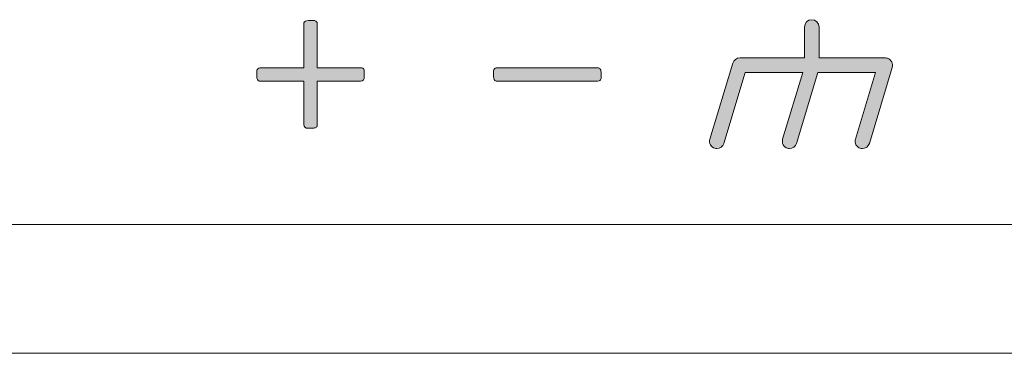
# Model space of a CAD drawing. Units: millimetres. Extents: x -75 to 1874, y -698 to -62.
# Drawn here: x 313 to 328, y -437 to -432 of the extents above; entities that cross this region are included whole.
import ezdxf

# ---------------------------------------------------------------- set-up
doc = ezdxf.new("R2010")
doc.units = ezdxf.units.MM
doc.header["$MEASUREMENT"] = 0
doc.layers.add('Layer 1', color=7, linetype='Continuous')

# ---------------------------------------------------------------- blocks, each defined once
blk = doc.blocks.new('block 161')
at = {"layer": 'Layer 1', "color": 7, "lineweight": 9, "true_color": 0xffffff}
blk.add_lwpolyline([(197.794, -434.922), (380.294, -434.922)], dxfattribs=at)
blk = doc.blocks.new('block 3228')
at = {"layer": 'Layer 1', "color": 7, "lineweight": 9, "true_color": 0xffffff}
blk.add_lwpolyline([(194.044, -434.922), (384.044, -434.922)], dxfattribs=at)
blk = doc.blocks.new('block 3229')
at = {"layer": 'Layer 1', "color": 7, "lineweight": 9, "true_color": 0xffffff}
blk.add_lwpolyline([(194.044, -436.922), (384.044, -436.922)], dxfattribs=at)
blk = doc.blocks.new('block 3345')
at = {"layer": 'Layer 1', "true_color": 0xffffff}
h = blk.add_hatch(color=7, dxfattribs=at)
h.dxf.hatch_style = 2
edge = h.paths.add_edge_path()
edge.add_spline(control_points=[(317.311, -431.757), (317.325, -431.762), (317.338, -431.774), (317.349, -431.79), (317.349, -431.79), (317.352, -431.82), (317.352, -431.82), (317.352, -431.82), (317.352, -432.489), (317.352, -432.489), (317.352, -432.489), (318.046, -432.489), (318.046, -432.489), (318.063, -432.495), (318.074, -432.506), (318.079, -432.523), (318.081, -432.553), (318.082, -432.598), (318.082, -432.658), (318.078, -432.672), (318.068, -432.684), (318.052, -432.691), (318.052, -432.691), (318.026, -432.697), (318.026, -432.697), (318.026, -432.697), (317.352, -432.697), (317.352, -432.697), (317.352, -432.697), (317.352, -433.391), (317.352, -433.391), (317.348, -433.405), (317.339, -433.416), (317.324, -433.421), (317.309, -433.427), (317.287, -433.43), (317.257, -433.43), (317.257, -433.43), (317.19, -433.43), (317.19, -433.43), (317.173, -433.426), (317.159, -433.415), (317.148, -433.399), (317.148, -433.399), (317.145, -433.371), (317.145, -433.371), (317.145, -433.371), (317.145, -432.697), (317.145, -432.697), (317.145, -432.697), (316.451, -432.697), (316.451, -432.697), (316.425, -432.688), (316.412, -432.664), (316.412, -432.627), (316.412, -432.627), (316.412, -432.548), (316.412, -432.548), (316.412, -432.524), (316.422, -432.506), (316.442, -432.495), (316.442, -432.495), (316.459, -432.489), (316.459, -432.489), (316.459, -432.489), (317.145, -432.489), (317.145, -432.489), (317.145, -432.489), (317.145, -431.795), (317.145, -431.795), (317.156, -431.77), (317.18, -431.757), (317.216, -431.757), (317.224, -431.757), (317.238, -431.757), (317.258, -431.757), (317.278, -431.757), (317.296, -431.757), (317.311, -431.757)], knot_values=[0, 0, 0, 0, 1, 1, 1, 2, 2, 2, 3, 3, 3, 4, 4, 4, 5, 5, 5, 6, 6, 6, 7, 7, 7, 8, 8, 8, 9, 9, 9, 10, 10, 10, 11, 11, 11, 12, 12, 12, 13, 13, 13, 14, 14, 14, 15, 15, 15, 16, 16, 16, 17, 17, 17, 18, 18, 18, 19, 19, 19, 20, 20, 20, 21, 21, 21, 22, 22, 22, 23, 23, 23, 24, 24, 24, 25, 25, 25, 26, 26, 26, 26], degree=3, periodic=1)
at = {"layer": 'Layer 1', "lineweight": 0}
blk.add_open_spline([(317.311, -431.757), (317.325, -431.762), (317.338, -431.774), (317.349, -431.79), (317.349, -431.79), (317.352, -431.82), (317.352, -431.82), (317.352, -431.82), (317.352, -432.489), (317.352, -432.489), (317.352, -432.489), (318.046, -432.489), (318.046, -432.489), (318.063, -432.495), (318.074, -432.506), (318.079, -432.523), (318.081, -432.553), (318.082, -432.598), (318.082, -432.658), (318.078, -432.672), (318.068, -432.684), (318.052, -432.691), (318.052, -432.691), (318.026, -432.697), (318.026, -432.697), (318.026, -432.697), (317.352, -432.697), (317.352, -432.697), (317.352, -432.697), (317.352, -433.391), (317.352, -433.391), (317.348, -433.405), (317.339, -433.416), (317.324, -433.421), (317.309, -433.427), (317.287, -433.43), (317.257, -433.43), (317.257, -433.43), (317.19, -433.43), (317.19, -433.43), (317.173, -433.426), (317.159, -433.415), (317.148, -433.399), (317.148, -433.399), (317.145, -433.371), (317.145, -433.371), (317.145, -433.371), (317.145, -432.697), (317.145, -432.697), (317.145, -432.697), (316.451, -432.697), (316.451, -432.697), (316.425, -432.688), (316.412, -432.664), (316.412, -432.627), (316.412, -432.627), (316.412, -432.548), (316.412, -432.548), (316.412, -432.524), (316.422, -432.506), (316.442, -432.495), (316.442, -432.495), (316.459, -432.489), (316.459, -432.489), (316.459, -432.489), (317.145, -432.489), (317.145, -432.489), (317.145, -432.489), (317.145, -431.795), (317.145, -431.795), (317.156, -431.77), (317.18, -431.757), (317.216, -431.757), (317.224, -431.757), (317.238, -431.757), (317.258, -431.757), (317.278, -431.757), (317.296, -431.757), (317.311, -431.757)], degree=3, knots=[0, 0, 0, 0, 1, 1, 1, 2, 2, 2, 3, 3, 3, 4, 4, 4, 5, 5, 5, 6, 6, 6, 7, 7, 7, 8, 8, 8, 9, 9, 9, 10, 10, 10, 11, 11, 11, 12, 12, 12, 13, 13, 13, 14, 14, 14, 15, 15, 15, 16, 16, 16, 17, 17, 17, 18, 18, 18, 19, 19, 19, 20, 20, 20, 21, 21, 21, 22, 22, 22, 23, 23, 23, 24, 24, 24, 25, 25, 25, 26, 26, 26, 26], dxfattribs=at)
blk = doc.blocks.new('block 3346')
at = {"layer": 'Layer 1', "true_color": 0xffffff}
h = blk.add_hatch(color=7, dxfattribs=at)
h.dxf.hatch_style = 2
edge = h.paths.add_edge_path()
edge.add_spline(control_points=[(321.719, -432.492), (321.735, -432.496), (321.748, -432.505), (321.757, -432.52), (321.761, -432.549), (321.763, -432.572), (321.763, -432.589), (321.763, -432.596), (321.763, -432.608), (321.763, -432.625), (321.763, -432.64), (321.763, -432.651), (321.763, -432.658), (321.761, -432.671), (321.751, -432.683), (321.732, -432.694), (321.732, -432.694), (321.708, -432.7), (321.708, -432.7), (321.708, -432.7), (320.131, -432.697), (320.131, -432.697), (320.104, -432.691), (320.09, -432.667), (320.09, -432.625), (320.09, -432.625), (320.09, -432.55), (320.09, -432.55), (320.09, -432.528), (320.099, -432.511), (320.118, -432.498), (320.129, -432.492), (320.138, -432.489), (320.145, -432.489), (320.145, -432.489), (321.719, -432.492), (321.719, -432.492)], knot_values=[0, 0, 0, 0, 1, 1, 1, 2, 2, 2, 3, 3, 3, 4, 4, 4, 5, 5, 5, 6, 6, 6, 7, 7, 7, 8, 8, 8, 9, 9, 9, 10, 10, 10, 11, 11, 11, 12, 12, 12, 12], degree=3, periodic=1)
at = {"layer": 'Layer 1', "lineweight": 0}
blk.add_open_spline([(321.719, -432.492), (321.735, -432.496), (321.748, -432.505), (321.757, -432.52), (321.761, -432.549), (321.763, -432.572), (321.763, -432.589), (321.763, -432.596), (321.763, -432.608), (321.763, -432.625), (321.763, -432.64), (321.763, -432.651), (321.763, -432.658), (321.761, -432.671), (321.751, -432.683), (321.732, -432.694), (321.732, -432.694), (321.708, -432.7), (321.708, -432.7), (321.708, -432.7), (320.131, -432.697), (320.131, -432.697), (320.104, -432.691), (320.09, -432.667), (320.09, -432.625), (320.09, -432.625), (320.09, -432.55), (320.09, -432.55), (320.09, -432.528), (320.099, -432.511), (320.118, -432.498), (320.129, -432.492), (320.138, -432.489), (320.145, -432.489), (320.145, -432.489), (321.719, -432.492), (321.719, -432.492)], degree=3, knots=[0, 0, 0, 0, 1, 1, 1, 2, 2, 2, 3, 3, 3, 4, 4, 4, 5, 5, 5, 6, 6, 6, 7, 7, 7, 8, 8, 8, 9, 9, 9, 10, 10, 10, 11, 11, 11, 12, 12, 12, 12], dxfattribs=at)
blk = doc.blocks.new('block 2')
at = {"layer": 'Layer 1', "true_color": 0xffffff}
h = blk.add_hatch(color=7, dxfattribs=at)
h.dxf.hatch_style = 2
edge = h.paths.add_edge_path()
edge.add_spline(control_points=[(325.821, -433.745), (325.81, -433.745), (325.799, -433.743), (325.788, -433.74), (325.727, -433.72), (325.694, -433.659), (325.713, -433.599), (325.713, -433.599), (326.026, -432.564), (326.026, -432.564), (326.026, -432.564), (325.131, -432.564), (325.131, -432.564), (325.131, -432.564), (324.799, -433.664), (324.799, -433.664), (324.784, -433.712), (324.74, -433.745), (324.69, -433.745), (324.68, -433.745), (324.669, -433.743), (324.658, -433.74), (324.597, -433.72), (324.564, -433.659), (324.582, -433.599), (324.582, -433.599), (324.895, -432.564), (324.895, -432.564), (324.895, -432.564), (324, -432.564), (324, -432.564), (324, -432.564), (323.668, -433.664), (323.668, -433.664), (323.653, -433.712), (323.61, -433.745), (323.56, -433.745), (323.549, -433.745), (323.538, -433.743), (323.527, -433.74), (323.468, -433.721), (323.434, -433.658), (323.452, -433.599), (323.452, -433.599), (323.809, -432.418), (323.809, -432.418), (323.823, -432.371), (323.867, -432.338), (323.916, -432.338), (323.916, -432.338), (324.922, -432.338), (324.922, -432.338), (324.922, -432.338), (324.922, -431.858), (324.922, -431.858), (324.922, -431.795), (324.972, -431.745), (325.035, -431.745), (325.097, -431.745), (325.148, -431.795), (325.148, -431.858), (325.148, -431.858), (325.148, -432.338), (325.148, -432.338), (325.148, -432.338), (326.178, -432.338), (326.178, -432.338), (326.19, -432.338), (326.2, -432.34), (326.21, -432.343), (326.269, -432.361), (326.303, -432.426), (326.286, -432.484), (326.286, -432.484), (325.929, -433.664), (325.929, -433.664), (325.914, -433.712), (325.87, -433.745), (325.821, -433.745)], knot_values=[0, 0, 0, 0, 1, 1, 1, 2, 2, 2, 3, 3, 3, 4, 4, 4, 5, 5, 5, 6, 6, 6, 7, 7, 7, 8, 8, 8, 9, 9, 9, 10, 10, 10, 11, 11, 11, 12, 12, 12, 13, 13, 13, 14, 14, 14, 15, 15, 15, 16, 16, 16, 17, 17, 17, 18, 18, 18, 19, 19, 19, 20, 20, 20, 21, 21, 21, 22, 22, 22, 23, 23, 23, 24, 24, 24, 25, 25, 25, 26, 26, 26, 26], degree=3, periodic=1)
at = {"layer": 'Layer 1', "lineweight": 0}
blk.add_open_spline([(325.821, -433.745), (325.81, -433.745), (325.799, -433.743), (325.788, -433.74), (325.727, -433.72), (325.694, -433.659), (325.713, -433.599), (325.713, -433.599), (326.026, -432.564), (326.026, -432.564), (326.026, -432.564), (325.131, -432.564), (325.131, -432.564), (325.131, -432.564), (324.799, -433.664), (324.799, -433.664), (324.784, -433.712), (324.74, -433.745), (324.69, -433.745), (324.68, -433.745), (324.669, -433.743), (324.658, -433.74), (324.597, -433.72), (324.564, -433.659), (324.582, -433.599), (324.582, -433.599), (324.895, -432.564), (324.895, -432.564), (324.895, -432.564), (324, -432.564), (324, -432.564), (324, -432.564), (323.668, -433.664), (323.668, -433.664), (323.653, -433.712), (323.61, -433.745), (323.56, -433.745), (323.549, -433.745), (323.538, -433.743), (323.527, -433.74), (323.468, -433.721), (323.434, -433.658), (323.452, -433.599), (323.452, -433.599), (323.809, -432.418), (323.809, -432.418), (323.823, -432.371), (323.867, -432.338), (323.916, -432.338), (323.916, -432.338), (324.922, -432.338), (324.922, -432.338), (324.922, -432.338), (324.922, -431.858), (324.922, -431.858), (324.922, -431.795), (324.972, -431.745), (325.035, -431.745), (325.097, -431.745), (325.148, -431.795), (325.148, -431.858), (325.148, -431.858), (325.148, -432.338), (325.148, -432.338), (325.148, -432.338), (326.178, -432.338), (326.178, -432.338), (326.19, -432.338), (326.2, -432.34), (326.21, -432.343), (326.269, -432.361), (326.303, -432.426), (326.286, -432.484), (326.286, -432.484), (325.929, -433.664), (325.929, -433.664), (325.914, -433.712), (325.87, -433.745), (325.821, -433.745)], degree=3, knots=[0, 0, 0, 0, 1, 1, 1, 2, 2, 2, 3, 3, 3, 4, 4, 4, 5, 5, 5, 6, 6, 6, 7, 7, 7, 8, 8, 8, 9, 9, 9, 10, 10, 10, 11, 11, 11, 12, 12, 12, 13, 13, 13, 14, 14, 14, 15, 15, 15, 16, 16, 16, 17, 17, 17, 18, 18, 18, 19, 19, 19, 20, 20, 20, 21, 21, 21, 22, 22, 22, 23, 23, 23, 24, 24, 24, 25, 25, 25, 26, 26, 26, 26], dxfattribs=at)
at = {"layer": 'Layer 1'}
for name in ['block 3345', 'block 3346', 'block 3228', 'block 161', 'block 3229']:
    blk.add_blockref(name, (0, 0), dxfattribs=at)

msp = doc.modelspace()

# ---------------------------------------------------------------- block references
at = {"layer": 'Layer 1'}
msp.add_blockref('block 2', (0, 0), dxfattribs=at)

doc.saveas('drawing.dxf')
